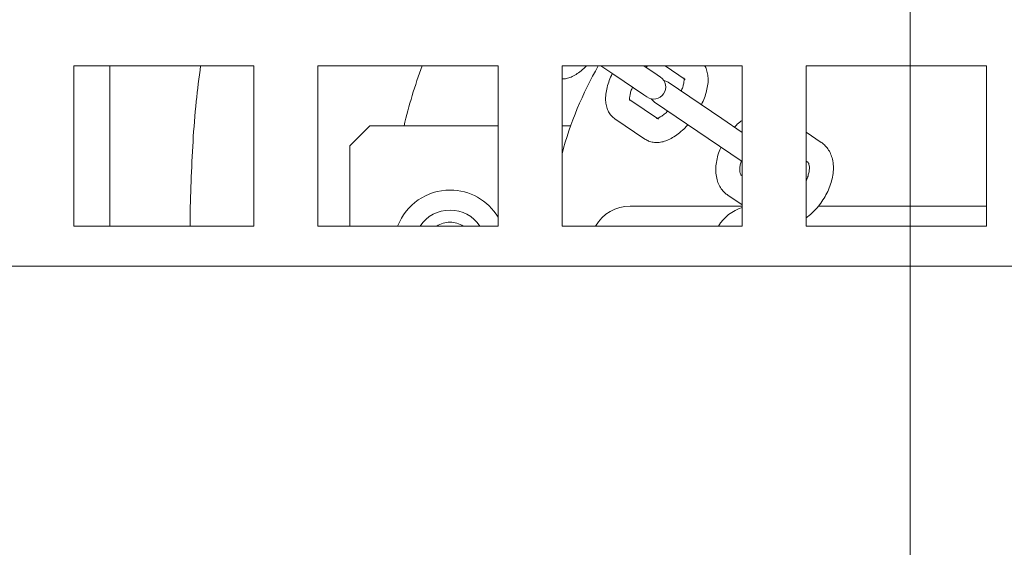
# Model space of a CAD drawing. Units: millimetres. Extents: x 8 to 412, y 5 to 290.
# Drawn here: x 166 to 174, y 44 to 48 of the extents above; entities that cross this region are included whole.
import ezdxf

# ---------------------------------------------------------------- set-up
doc = ezdxf.new("R2010")
doc.units = ezdxf.units.MM

# ---------------------------------------------------------------- blocks, each defined once
blk = doc.blocks.new('SW_CENTERMARKSYMBOL_1')
at = {"color": 0, "linetype": 'Continuous', "lineweight": 0}
blk.add_line((0, -0.1667), (0, -23.4167), dxfattribs=at)

msp = doc.modelspace()

# ---------------------------------------------------------------- hatches: boundary and pattern name
at = {"linetype": 'Continuous', "lineweight": 0}
h = msp.add_hatch(dxfattribs=at)
h.set_pattern_fill('ANSI31', style=0)
edge = h.paths.add_edge_path(flags=0)
edge.add_arc((173.1019, 56.437262), 20, 0, 360)
edge = h.paths.add_edge_path(flags=0)
edge.add_arc((173.1019, 56.437262), 19.666667, 0, 360)

# ---------------------------------------------------------------- linework, layer by layer
at = {"color": 7, "linetype": 'Continuous', "lineweight": 15}
for p, q in [((166.135234, 47.937262), (167.635234, 47.937262)), ((166.135234, 46.603928), (166.135234, 47.937262)), ((166.435234, 46.603928), (166.435234, 47.937262)), ((167.635234, 47.937262), (167.635234, 46.603928)), ((168.168567, 47.937262), (169.668567, 47.937262)), ((168.168567, 46.603928), (168.168567, 47.937262)), ((169.668567, 47.937262), (169.668567, 46.603928)), ((170.2019, 47.937262), (171.7019, 47.937262)), ((170.2019, 46.603928), (170.2019, 47.937262)), ((170.525581, 47.937262), (170.632272, 47.865146)), ((170.994055, 47.86201), (170.882724, 47.937262)), ((171.228029, 47.824561), (171.061295, 47.937262)), ((171.7019, 47.937262), (171.7019, 46.603928)), ((172.235234, 47.937262), (173.735234, 47.937262)), ((172.235234, 46.603928), (172.235234, 47.937262)), ((173.735234, 47.937262), (173.735234, 46.603928)), ((170.632272, 47.865146), (170.882055, 47.696311)), ((171.020924, 47.843848), (170.994055, 47.86201)), ((171.531917, 47.498455), (171.084323, 47.800995)), ((170.767099, 47.653312), (171.004029, 47.493164)), ((170.882055, 47.696311), (170.908924, 47.67815)), ((170.972323, 47.635297), (171.419917, 47.332756)), ((170.892029, 47.327466), (170.642246, 47.496301)), ((171.7019, 47.383558), (171.531917, 47.498455)), ((168.6019, 47.437262), (168.435234, 47.270595)), ((168.6019, 47.437262), (169.668567, 47.437262)), ((170.2019, 47.437262), (170.273473, 47.437262)), ((171.419917, 47.332756), (171.7019, 47.142156)), ((172.235234, 47.385168), (172.360899, 47.300227)), ((168.435234, 47.270595), (168.435234, 46.603928)), ((172.248899, 47.134529), (172.235234, 47.143766)), ((171.694119, 47.026715), (171.7019, 47.021455)), ((171.7019, 46.780053), (171.582119, 46.861016)), ((171.7019, 46.770595), (170.768589, 46.770595)), ((167.635234, 46.603928), (166.135234, 46.603928)), ((169.668567, 46.603928), (168.168567, 46.603928)), ((171.7019, 46.603928), (170.2019, 46.603928)), ((173.735234, 46.603928), (172.235234, 46.603928)), ((165.178976, 46.270595), (180.1019, 46.270595))]:
    msp.add_line(p, q, dxfattribs=at)
at = {"color": 7, "linetype": 'Continuous', "lineweight": 15, "flags": 128}
for points in [[(171.084323, 47.800995), (171.067084, 47.810328), (171.048362, 47.816117)], [(170.944885, 47.663028), (170.957236, 47.647814), (170.972323, 47.635297)]]:
    msp.add_lwpolyline(points, dxfattribs=at)
at = {"color": 7, "linetype": 'Continuous', "lineweight": 15}
for radius in [20, 19.666667]:
    msp.add_circle((173.1019, 56.437262), radius, dxfattribs=at)
for centre, radius, start, end in [((173.1019, 56.437262), 23.333333, 182.6611178, 353.4375721), ((173.1019, 46.437262), 4.333333, 159.7477533, 166.6576362), ((173.1019, 46.437262), 3, 150, 165.1648884), ((170.964924, 47.760999), 0.1, 325.9442023, 55.9442023), ((170.964924, 47.760999), 0.1, 235.9442023, 325.9442023), ((169.268567, 46.437262), 0.466667, 90, 159.0751676), ((169.268567, 46.437262), 0.466667, 31.0027191, 90), ((170.768567, 46.437262), 0.333333, 89.9823816, 150), ((171.793562, 46.437262), 0.333333, 105.961092, 150), ((169.268567, 46.437262), 0.3, 90, 146.2510114), ((169.268567, 46.437262), 0.3, 33.7489886, 90), ((169.268567, 46.437262), 0.2, 90, 123.5573098), ((169.268567, 46.437262), 0.2, 56.4426902, 90)]:
    msp.add_arc(centre, radius, start, end, dxfattribs=at)
for points, knots in [([(167.103745, 46.603928), (167.103811, 46.615855), (167.10449, 46.738952), (167.110771, 46.973476), (167.12672, 47.307096), (167.151158, 47.629421), (167.178721, 47.838265), (167.191786, 47.937262)], [0, 0, 0, 0, 0.026682695, 0.275401925, 0.524853262, 0.774771293, 1, 1, 1, 1]), ([(170.2019, 47.827741), (170.208296, 47.827719), (170.227389, 47.827653), (170.258951, 47.836268), (170.298205, 47.852738), (170.340255, 47.87929), (170.376999, 47.907946), (170.398916, 47.929997), (170.406136, 47.937262)], [0, 0, 0, 0, 0.08398305, 0.25072474, 0.44059276, 0.65888463, 0.88763388, 1, 1, 1, 1]), ([(170.900709, 47.925105), (170.902886, 47.927497), (170.907165, 47.932198), (170.911352, 47.935594), (170.913408, 47.937262)], [0, 0, 0, 0, 0.50883132, 1, 1, 1, 1]), ([(171.361287, 47.613788), (171.363977, 47.618869), (171.376578, 47.642668), (171.393225, 47.686166), (171.410142, 47.743249), (171.418486, 47.798023), (171.418655, 47.848616), (171.40975, 47.892834), (171.39969, 47.922608), (171.390232, 47.935569), (171.388997, 47.937262)], [0, 0, 0, 0, 0.04416375, 0.20685487, 0.37267529, 0.54348542, 0.70174951, 0.84688736, 0.98000647, 1, 1, 1, 1]), ([(170.620988, 47.872773), (170.618298, 47.867692), (170.605698, 47.843893), (170.589047, 47.800393), (170.572147, 47.743321), (170.563739, 47.688506), (170.563787, 47.63805), (170.571979, 47.593381), (170.587983, 47.554505), (170.610952, 47.520891), (170.631866, 47.504457), (170.642246, 47.496301)], [0, 0, 0, 0, 0.03589167, 0.16810998, 0.30287145, 0.44168804, 0.57030852, 0.68826137, 0.79644664, 0.89897173, 1, 1, 1, 1]), ([(171.217066, 47.836106), (171.217038, 47.836227), (171.216962, 47.836557), (171.218661, 47.826117), (171.217554, 47.806085), (171.2119, 47.777776), (171.203876, 47.750594), (171.195899, 47.732694), (171.193462, 47.727225)], [0, 0, 0, 0, 0.110568549, 0.300192129, 0.492443348, 0.693920154, 0.906487236, 1, 1, 1, 1]), ([(170.765209, 47.65046), (170.765236, 47.650342), (170.765312, 47.650017), (170.763614, 47.660447), (170.764721, 47.680476), (170.770375, 47.708785), (170.7784, 47.735967), (170.786376, 47.753867), (170.788813, 47.759336)], [0, 0, 0, 0, 0.109641302, 0.299462567, 0.491914212, 0.693601061, 0.906389748, 1, 1, 1, 1]), ([(171.081567, 47.561456), (171.079397, 47.559143), (171.067219, 47.54616), (171.045369, 47.528515), (171.01885, 47.510531), (170.999067, 47.501156), (170.988369, 47.498963), (170.989177, 47.498993), (170.989444, 47.499004)], [0, 0, 0, 0, 0.04885351, 0.27425656, 0.49224873, 0.70093677, 0.90129996, 1, 1, 1, 1]), ([(171.7019, 47.48368), (171.688057, 47.473223), (171.665644, 47.456292), (171.64579, 47.434824), (171.638199, 47.426616)], [0, 0, 0, 0, 0.617670273, 1, 1, 1, 1]), ([(170.892029, 47.327466), (170.902073, 47.32157), (170.923745, 47.308848), (170.961357, 47.299475), (171.001928, 47.29805), (171.043954, 47.30516), (171.087991, 47.32089), (171.134068, 47.345807), (171.180605, 47.379929), (171.219608, 47.414568), (171.241452, 47.439407), (171.249162, 47.448174)], [0, 0, 0, 0, 0.08921782, 0.1925141, 0.29647225, 0.40625692, 0.52603753, 0.65650771, 0.79232836, 0.92670447, 1, 1, 1, 1]), ([(171.526147, 47.260952), (171.522701, 47.253842), (171.509799, 47.227224), (171.49505, 47.17929), (171.482845, 47.118626), (171.480278, 47.058619), (171.487351, 47.003547), (171.503182, 46.955047), (171.526049, 46.914335), (171.552897, 46.882788), (171.5735, 46.867437), (171.582119, 46.861016)], [0, 0, 0, 0, 0.047986694, 0.17966088, 0.312896776, 0.447931541, 0.583635408, 0.700414839, 0.812543737, 0.921589308, 1, 1, 1, 1]), ([(172.235234, 46.672761), (172.250949, 46.684935), (172.282985, 46.709753), (172.326865, 46.755853), (172.366718, 46.807332), (172.400758, 46.863074), (172.428216, 46.921634), (172.448268, 46.981878), (172.46009, 47.042638), (172.462762, 47.102619), (172.455661, 47.157698), (172.439836, 47.206197), (172.416968, 47.246909), (172.390121, 47.278455), (172.369517, 47.293806), (172.360899, 47.300227)], [0, 0, 0, 0, 0.078544, 0.16011361, 0.24148326, 0.32288384, 0.40460507, 0.48695491, 0.57028145, 0.65473301, 0.73960304, 0.81263761, 0.88276371, 0.95096147, 1, 1, 1, 1]), ([(171.694119, 47.026715), (171.693789, 47.026961), (171.692791, 47.027705), (171.689902, 47.03086), (171.684549, 47.043196), (171.680946, 47.065056), (171.68246, 47.095533), (171.687239, 47.123579), (171.693734, 47.141393), (171.695572, 47.146433)], [0, 0, 0, 0, 0.08900329, 0.26914714, 0.43082064, 0.60190755, 0.76746543, 0.93420472, 1, 1, 1, 1]), ([(172.248899, 47.134529), (172.249229, 47.134283), (172.250227, 47.133539), (172.253108, 47.130383), (172.25849, 47.118053), (172.261984, 47.096169), (172.260871, 47.065778), (172.253335, 47.030073), (172.244519, 47.001495), (172.236581, 46.985694), (172.235234, 46.983011)], [0, 0, 0, 0, 0.07814901, 0.23632363, 0.37828045, 0.52850267, 0.67387014, 0.82027495, 0.96948402, 1, 1, 1, 1]), ([(173.735234, 46.770595), (173.714048, 46.770595), (173.641348, 46.770595), (173.506588, 46.770595), (173.334505, 46.770595), (173.157838, 46.770595), (172.980409, 46.770595), (172.806245, 46.770595), (172.641851, 46.770595), (172.515115, 46.770595), (172.421297, 46.770595), (172.369911, 46.770595), (172.342407, 46.770595), (172.336861, 46.770595)], [0, 0, 0, 0, 0.04944208, 0.1696692, 0.28997524, 0.41028127, 0.53058731, 0.65089334, 0.76854206, 0.87870062, 0.93095324, 0.9860776, 1, 1, 1, 1])]:
    msp.add_open_spline(points, degree=3, knots=knots, dxfattribs=at)

# ---------------------------------------------------------------- block references
at = {"color": 7, "linetype": 'Continuous', "lineweight": 0}
msp.add_blockref('SW_CENTERMARKSYMBOL_1', (173.1019, 56.437262), dxfattribs=at)

doc.saveas('drawing.dxf')
